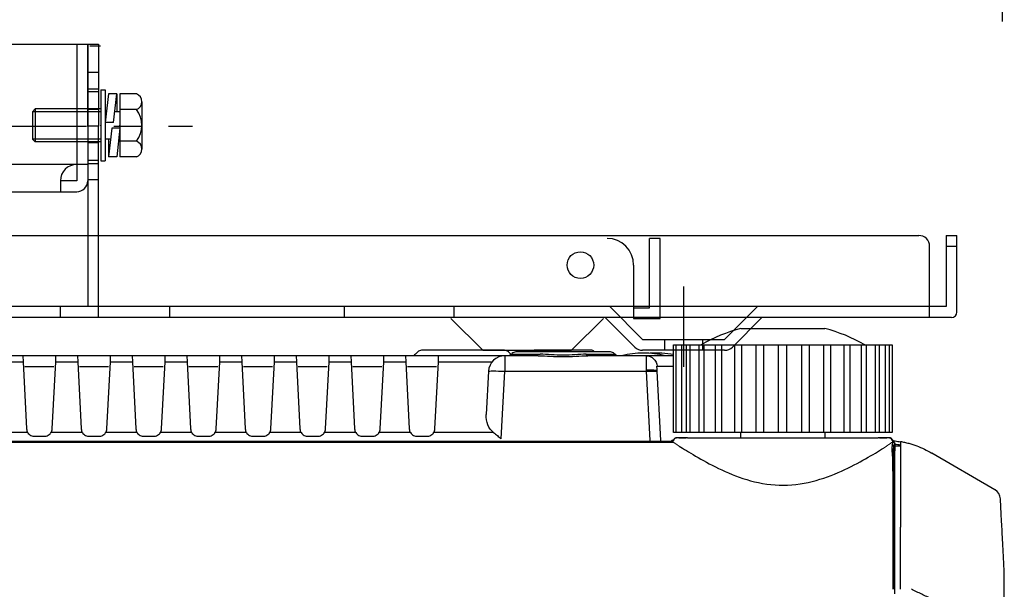
# Model space of a CAD drawing. Extents: x -62 to 72, y -60 to 53.
# Drawn here: x 32 to 41, y 17 to 22 of the extents above; entities that cross this region are included whole.
import ezdxf

# ---------------------------------------------------------------- set-up
doc = ezdxf.new("R2010")
doc.units = 0
doc.header["$MEASUREMENT"] = 0
doc.linetypes.add('CENTER', pattern=[2, 1.25, -0.25, 0.25, -0.25])
doc.linetypes.add('DASHED', pattern=[19.05, 12.7, -6.35])
doc.layers.get('0').update_dxf_attribs({"linetype": 'CONTINUOUS'})
doc.layers.get('DEFPOINTS').update_dxf_attribs({"linetype": 'CONTINUOUS'})
doc.layers.add('1', color=7, linetype='CONTINUOUS', lineweight=9)
for name, color, linetype in [('GAIKEI', 7, 'CONTINUOUS'), ('S1', 1, 'CONTINUOUS'), ('SUNPO', 3, 'CONTINUOUS')]:
    doc.layers.add(name, color=color, linetype=linetype)
doc.styles.get("Standard").update_dxf_attribs({"font": 'MONOTXT.shx', "bigfont": 'BIGFONT.shx'})
doc.dimstyles.get("Standard").update_dxf_attribs({"dimscale": 0, "dimtxt": 3, "dimasz": 2, "dimexe": 2, "dimexo": 2, "dimgap": 0.09, "dimtad": 3, "dimdec": 4, "dimzin": 0, "dimdsep": 46, "dimtxsty": 'STANDARD', "dimblk1": 'OPEN30', "dimblk2": 'OPEN30', "dimsah": 1, "dimcen": 0, "dimadec": 0, "dimazin": 0, "dimtfac": 1, "dimtdec": 4, "dimtofl": 0, "dimtmove": 2, "dimatfit": 3, "dimldrblk": 'OPEN30', "dimfxl": 1, "dimtolj": 1, "dimtzin": 0, "dimarcsym": 0})

# ---------------------------------------------------------------- blocks, each defined once
blk = doc.blocks.new('_OPEN30')
at = {"color": 0, "linetype": 'ByBlock'}
for p, q in [((-1, 0.2679), (0, 0)), ((0, 0), (-1, -0.2679)), ((0, 0), (-1, 0))]:
    blk.add_line(p, q, dxfattribs=at)
blk = doc.blocks.new('*D5')
at = {"layer": 'DEFPOINTS', "color": 0}
for p in [(40.9903, 28.1746), (13.2151, 20.1746), (40.9903, 20.1746)]:
    blk.add_point(p, dxfattribs=at)
at = {"layer": 'SUNPO', "color": 0, "lineweight": -2}
for p, q in [((13.2151, 22.1746), (13.2151, 30.1746)), ((40.9903, 22.1746), (40.9903, 30.1746)), ((15.2151, 28.1746), (38.9903, 28.1746))]:
    blk.add_line(p, q, dxfattribs=at)
at = {"layer": 'SUNPO', "color": 0, "lineweight": -2, "xscale": 2, "yscale": 2, "zscale": 2, "rotation": 180}
blk.add_blockref('_OPEN30', (13.2151, 28.1746), dxfattribs=at)
at = {"layer": 'SUNPO', "color": 0, "lineweight": -2, "xscale": 2, "yscale": 2, "zscale": 2}
blk.add_blockref('_OPEN30', (40.9903, 28.1746), dxfattribs=at)
at = {"layer": 'SUNPO', "color": 0, "insert": (27.1027, 29.9246), "char_height": 2.5, "attachment_point": 5}
blk.add_mtext('\\A1;556', dxfattribs=at)

msp = doc.modelspace()

# ---------------------------------------------------------------- linework, layer by layer
at = {"linetype": 'Continuous'}
for p, q in [((38.59668, 19.3703), (38.98074, 19.3703)), ((38.98074, 19.3703), (39.36479, 19.3703)), ((37.98134, 19.2203), (37.98074, 19.2203)), ((37.98074, 18.4203), (37.98074, 19.2203)), ((37.98134, 19.2203), (37.99495, 19.2203)), ((37.99495, 19.2203), (37.99554, 19.2203)), ((37.99594, 19.2203), (38.01043, 19.2203)), ((38.01043, 19.2203), (38.02482, 19.2203)), ((38.05357, 19.2203), (38.08192, 19.2203)), ((38.08192, 19.2203), (38.09648, 19.2203)), ((38.15172, 19.2203), (38.1927, 19.2203)), ((38.1927, 19.2203), (38.20678, 19.2203)), ((38.28611, 19.2203), (38.33792, 19.2203)), ((38.33792, 19.2203), (38.35091, 19.2203)), ((38.45086, 19.2203), (38.51123, 19.2203)), ((38.51123, 19.2203), (38.52256, 19.2203)), ((38.63799, 19.2203), (38.63876, 19.2203)), ((38.63876, 19.2203), (38.70506, 19.2203)), ((38.70506, 19.2203), (38.71424, 19.2203)), ((38.83783, 19.2203), (38.84161, 19.2203)), ((38.84161, 19.2203), (38.91094, 19.2203)), ((38.91094, 19.2203), (38.91756, 19.2203)), ((39.04391, 19.2203), (39.05054, 19.2203)), ((39.05054, 19.2203), (39.11987, 19.2203)), ((39.11987, 19.2203), (39.12365, 19.2203)), ((39.24724, 19.2203), (39.25642, 19.2203)), ((39.25642, 19.2203), (39.32271, 19.2203)), ((39.32272, 19.2203), (39.32349, 19.2203)), ((39.43891, 19.2203), (39.45024, 19.2203)), ((39.45025, 19.2203), (39.51062, 19.2203)), ((39.61057, 19.2203), (39.62356, 19.2203)), ((39.62356, 19.2203), (39.67536, 19.2203)), ((39.75469, 19.2203), (39.76877, 19.2203)), ((39.76877, 19.2203), (39.80975, 19.2203)), ((39.86499, 19.2203), (39.87955, 19.2203)), ((39.87955, 19.2203), (39.9079, 19.2203)), ((39.93665, 19.2203), (39.95104, 19.2203)), ((39.95104, 19.2203), (39.96554, 19.2203)), ((39.96593, 19.2203), (39.96653, 19.2203)), ((39.96652, 19.2203), (39.98013, 19.2203)), ((39.98013, 19.2203), (39.98074, 19.2203)), ((39.98074, 19.2203), (39.98074, 18.4203)), ((37.98074, 18.4203), (37.98134, 18.4203)), ((37.99495, 18.4203), (37.98134, 18.4203)), ((37.99554, 18.4203), (37.99495, 18.4203)), ((38.01043, 18.4203), (37.99594, 18.4203)), ((38.00446, 18.3703), (38.00803, 18.3703)), ((38.10972, 18.3703), (38.00803, 18.3703)), ((38.02482, 18.4203), (38.01043, 18.4203)), ((38.08192, 18.4203), (38.05357, 18.4203)), ((38.09648, 18.4203), (38.08192, 18.4203)), ((38.10972, 18.3703), (39.85175, 18.3703)), ((38.1927, 18.4203), (38.15172, 18.4203)), ((38.20678, 18.4203), (38.1927, 18.4203)), ((38.33792, 18.4203), (38.28611, 18.4203)), ((38.35091, 18.4203), (38.33792, 18.4203)), ((38.51123, 18.4203), (38.45086, 18.4203)), ((38.52256, 18.4203), (38.51123, 18.4203)), ((38.59668, 18.3703), (38.59668, 18.4203)), ((38.63876, 18.4203), (38.63799, 18.4203)), ((38.70506, 18.4203), (38.63876, 18.4203)), ((38.71424, 18.4203), (38.70506, 18.4203)), ((38.84161, 18.4203), (38.83783, 18.4203)), ((38.91094, 18.4203), (38.84161, 18.4203)), ((38.91756, 18.4203), (38.91094, 18.4203)), ((39.05054, 18.4203), (39.04391, 18.4203)), ((39.11987, 18.4203), (39.05054, 18.4203)), ((39.12365, 18.4203), (39.11987, 18.4203)), ((39.25642, 18.4203), (39.24724, 18.4203)), ((39.32271, 18.4203), (39.25642, 18.4203)), ((39.32349, 18.4203), (39.32271, 18.4203)), ((39.36479, 18.4203), (39.36479, 18.3703)), ((39.45024, 18.4203), (39.43891, 18.4203)), ((39.51062, 18.4203), (39.45025, 18.4203)), ((39.62356, 18.4203), (39.61057, 18.4203)), ((39.67536, 18.4203), (39.62356, 18.4203)), ((39.76877, 18.4203), (39.75469, 18.4203)), ((39.80975, 18.4203), (39.76877, 18.4203)), ((39.95344, 18.3703), (39.85175, 18.3703)), ((39.87955, 18.4203), (39.86499, 18.4203)), ((39.9079, 18.4203), (39.87955, 18.4203)), ((39.95104, 18.4203), (39.93665, 18.4203)), ((39.96554, 18.4203), (39.95104, 18.4203)), ((39.95344, 18.3703), (39.95701, 18.3703)), ((39.96653, 18.4203), (39.96594, 18.4203)), ((39.98013, 18.4203), (39.96652, 18.4203)), ((39.98074, 18.4203), (39.98013, 18.4203)), ((37.96046, 18.33563), (18.40101, 18.33563)), ((37.96046, 18.33062), (37.96046, 18.33563)), ((37.97885, 18.33062), (37.97885, 18.33056)), ((38.02758, 18.36949), (38.02758, 18.36947)), ((38.02758, 18.36949), (38.09599, 18.36949)), ((38.02758, 18.36947), (38.09614, 18.36947)), ((39.86534, 18.36947), (39.93101, 18.36947)), ((39.86548, 18.36949), (39.93101, 18.36949)), ((39.93101, 18.36947), (39.93101, 18.36949)), ((39.97974, 18.33056), (39.97974, 18.33062)), ((39.97974, 18.33062), (39.98993, 18.33062)), ((39.97974, 18.33056), (39.98993, 18.33056)), ((39.98682, 18.34678), (39.98696, 18.3467)), ((39.98696, 18.3467), (39.98682, 18.34678)), ((39.98993, 18.33056), (39.98993, 18.33062)), ((39.99441, 18.33357), (39.99444, 18.33378)), ((39.99447, 18.32991), (39.99444, 18.33353)), ((40.00493, 18.31562), (40.00491, 18.31562)), ((40.05574, 18.33751), (40.05574, 18.32562)), ((40.9206, 17.89485), (40.34384, 18.23057)), ((40.97094, 17.79963), (40.97021, 17.81363))]:
    msp.add_line(p, q, dxfattribs=at)
at = {"color": 1, "linetype": 'Continuous'}
for p, q in [((38.00454, 18.4203), (38.00454, 19.2203)), ((38.42151, 18.4203), (38.42151, 19.2203)), ((38.94065, 18.4203), (38.94065, 19.2203)), ((39.41907, 18.4203), (39.41907, 19.2203)), ((39.53997, 18.4203), (39.53997, 19.2203)), ((39.92044, 18.4203), (39.92044, 19.2203)), ((39.95693, 18.4203), (39.95693, 19.2203)), ((32.029, 19.1203), (31.83247, 19.1203)), ((32.029, 19.1203), (32.03155, 19.06632)), ((32.09391, 19.1203), (32.029, 19.1203)), ((32.26756, 19.1203), (32.09391, 19.1203)), ((32.33247, 19.1203), (32.26756, 19.1203)), ((32.32993, 19.06632), (32.33247, 19.1203)), ((32.529, 19.1203), (32.33247, 19.1203)), ((32.529, 19.1203), (32.53155, 19.06632)), ((32.59391, 19.1203), (32.529, 19.1203)), ((32.76756, 19.1203), (32.59391, 19.1203)), ((32.83247, 19.1203), (32.76756, 19.1203)), ((32.82993, 19.06632), (32.83247, 19.1203)), ((33.029, 19.1203), (32.83247, 19.1203)), ((33.029, 19.1203), (33.03155, 19.06632)), ((33.09391, 19.1203), (33.029, 19.1203)), ((33.26756, 19.1203), (33.09391, 19.1203)), ((33.33247, 19.1203), (33.26756, 19.1203)), ((33.32993, 19.06632), (33.33247, 19.1203)), ((33.529, 19.1203), (33.33247, 19.1203)), ((33.529, 19.1203), (33.53155, 19.06632)), ((33.59391, 19.1203), (33.529, 19.1203)), ((33.76756, 19.1203), (33.59391, 19.1203)), ((33.83247, 19.1203), (33.76756, 19.1203)), ((33.82993, 19.06632), (33.83247, 19.1203)), ((34.029, 19.1203), (33.83247, 19.1203)), ((34.029, 19.1203), (34.03155, 19.06632)), ((34.09391, 19.1203), (34.029, 19.1203)), ((34.26756, 19.1203), (34.09391, 19.1203)), ((34.33247, 19.1203), (34.26756, 19.1203)), ((34.32993, 19.06632), (34.33247, 19.1203)), ((34.529, 19.1203), (34.33247, 19.1203)), ((34.529, 19.1203), (34.53155, 19.06632)), ((34.59391, 19.1203), (34.529, 19.1203)), ((34.76756, 19.1203), (34.59391, 19.1203)), ((34.83247, 19.1203), (34.76756, 19.1203)), ((34.82993, 19.06632), (34.83247, 19.1203)), ((35.029, 19.1203), (34.83247, 19.1203)), ((35.029, 19.1203), (35.03155, 19.06632)), ((35.09391, 19.1203), (35.029, 19.1203)), ((35.26756, 19.1203), (35.09391, 19.1203)), ((35.33247, 19.1203), (35.26756, 19.1203)), ((35.32993, 19.06632), (35.33247, 19.1203)), ((35.529, 19.1203), (35.33247, 19.1203)), ((35.59391, 19.1203), (35.529, 19.1203)), ((35.529, 19.1203), (35.53155, 19.06632)), ((35.76756, 19.1203), (35.59391, 19.1203)), ((35.62038, 19.13494), (35.64109, 19.15565)), ((36.43503, 19.1703), (35.67645, 19.1703)), ((35.83247, 19.1203), (35.76756, 19.1203)), ((35.82993, 19.06632), (35.83247, 19.1203)), ((36.43808, 19.1203), (35.83247, 19.1203)), ((36.43808, 19.1203), (36.43808, 18.97815)), ((36.74383, 19.1203), (36.43808, 19.1203)), ((36.47038, 19.15565), (36.49109, 19.13494)), ((36.49722, 19.13494), (36.50293, 19.14065)), ((36.49722, 19.13494), (36.7596, 19.13494)), ((37.40319, 19.1553), (36.53828, 19.1553)), ((37.23409, 19.1703), (36.70738, 19.1703)), ((37.18188, 19.13494), (37.44426, 19.13494)), ((37.73001, 19.1203), (37.19764, 19.1203)), ((37.43855, 19.14065), (37.44426, 19.13494)), ((37.98075, 19.1203), (37.73001, 19.1203)), ((31.82993, 19.06632), (32.03155, 19.06632)), ((32.03155, 19.06632), (32.06377, 18.4515)), ((32.09841, 19.0203), (32.04848, 19.0203)), ((32.26306, 19.0203), (32.09841, 19.0203)), ((32.313, 19.0203), (32.26306, 19.0203)), ((32.2977, 18.4515), (32.32993, 19.06632)), ((32.32993, 19.06632), (32.53155, 19.06632)), ((32.53155, 19.06632), (32.56377, 18.4515)), ((32.59841, 19.0203), (32.54848, 19.0203)), ((32.76306, 19.0203), (32.59841, 19.0203)), ((32.813, 19.0203), (32.76306, 19.0203)), ((32.7977, 18.4515), (32.82993, 19.06632)), ((32.82993, 19.06632), (33.03155, 19.06632)), ((33.03155, 19.06632), (33.06377, 18.4515)), ((33.09841, 19.0203), (33.04848, 19.0203)), ((33.26306, 19.0203), (33.09841, 19.0203)), ((33.313, 19.0203), (33.26306, 19.0203)), ((33.2977, 18.4515), (33.32993, 19.06632)), ((33.32993, 19.06632), (33.53155, 19.06632)), ((33.53155, 19.06632), (33.56377, 18.4515)), ((33.59841, 19.0203), (33.54848, 19.0203)), ((33.76306, 19.0203), (33.59841, 19.0203)), ((33.813, 19.0203), (33.76306, 19.0203)), ((33.7977, 18.4515), (33.82993, 19.06632)), ((33.82993, 19.06632), (34.03155, 19.06632)), ((34.03155, 19.06632), (34.06377, 18.4515)), ((34.09841, 19.0203), (34.04848, 19.0203)), ((34.26306, 19.0203), (34.09841, 19.0203)), ((34.313, 19.0203), (34.26306, 19.0203)), ((34.2977, 18.4515), (34.32993, 19.06632)), ((34.32993, 19.06632), (34.53155, 19.06632)), ((34.53155, 19.06632), (34.56377, 18.4515)), ((34.59841, 19.0203), (34.54848, 19.0203)), ((34.76306, 19.0203), (34.59841, 19.0203)), ((34.813, 19.0203), (34.76306, 19.0203)), ((34.7977, 18.4515), (34.82993, 19.06632)), ((34.82993, 19.06632), (35.03155, 19.06632)), ((35.03155, 19.06632), (35.06377, 18.4515)), ((35.09841, 19.0203), (35.04848, 19.0203)), ((35.26306, 19.0203), (35.09841, 19.0203)), ((35.313, 19.0203), (35.26306, 19.0203)), ((35.2977, 18.4515), (35.32993, 19.06632)), ((35.32993, 19.06632), (35.53155, 19.06632)), ((35.53155, 19.06632), (35.56377, 18.4515)), ((35.59841, 19.0203), (35.54848, 19.0203)), ((35.76306, 19.0203), (35.59841, 19.0203)), ((35.813, 19.0203), (35.76306, 19.0203)), ((35.7977, 18.4515), (35.82993, 19.06632)), ((35.82993, 19.06632), (36.32285, 19.06632)), ((37.82973, 19.02553), (37.98074, 19.02553)), ((36.28829, 18.97815), (36.26768, 18.58498)), ((36.40568, 18.35994), (36.43808, 18.97815)), ((36.43808, 18.97815), (37.73116, 18.97815)), ((37.73093, 18.99121), (37.73116, 18.97815)), ((37.73116, 18.97815), (37.76432, 18.34531)), ((37.83102, 18.97815), (37.83079, 18.9825)), ((37.86419, 18.34531), (37.83102, 18.97815)), ((32.07468, 18.41873), (31.7868, 18.41873)), ((32.12868, 18.38481), (32.23279, 18.38481)), ((32.57468, 18.41873), (32.2868, 18.41873)), ((32.62868, 18.38481), (32.73279, 18.38481)), ((33.07468, 18.41873), (32.7868, 18.41873)), ((33.12868, 18.38481), (33.23279, 18.38481)), ((33.57468, 18.41873), (33.2868, 18.41873)), ((33.62868, 18.38481), (33.73279, 18.38481)), ((34.07468, 18.41873), (33.7868, 18.41873)), ((34.12868, 18.38481), (34.23279, 18.38481)), ((34.57468, 18.41873), (34.2868, 18.41873)), ((34.62868, 18.38481), (34.73279, 18.38481)), ((35.07468, 18.41873), (34.7868, 18.41873)), ((35.12868, 18.38481), (35.23279, 18.38481)), ((35.57468, 18.41873), (35.2868, 18.41873)), ((35.62868, 18.38481), (35.73279, 18.38481)), ((36.334, 18.41873), (35.7868, 18.41873)), ((18.37974, 18.33062), (37.97885, 18.33062)), ((18.37974, 18.33056), (37.97885, 18.33056)), ((40.00491, 18.31562), (40.00491, 18.25621)), ((40.00493, 18.31562), (40.00493, 18.25621)), ((40.05574, 18.2953), (40.00574, 18.29442)), ((40.00574, 16.9453), (40.00574, 18.29442)), ((40.00573, 18.1853), (40.00574, 18.1853)), ((40.05574, 16.98558), (40.05574, 17.55492))]:
    msp.add_line(p, q, dxfattribs=at)
at = {"linetype": 'Continuous'}
for centre, radius, start, end in [((38.98074, 17.9203), 1.5, 104.835126, 119.926465), ((38.98074, 17.9203), 1.5, 60.073535, 75.164874), ((39.95701, 18.3453), 0.025, 23.325882, 90), ((39.98993, 18.31562), 0.015, 0, 90), ((40.87035, 17.80839), 0.1, 3, 59.797613)]:
    msp.add_arc(centre, radius, start, end, dxfattribs=at)
at = {"color": 1, "linetype": 'Continuous', "extrusion": (0, 0, -1)}
for centre, start, end in [((-35.58503, 19.1703), 225, 270), ((-36.46186, 19.1703), 225, 270), ((-36.52645, 19.1703), 310.230699, 315), ((-37.47961, 19.1703), 270, 315)]:
    msp.add_arc(centre, 0.05, start, end, dxfattribs=at)
at = {"color": 1, "linetype": 'Continuous'}
for centre, radius, start, end in [((35.67645, 19.1203), 0.05, 90, 135), ((36.43808, 18.9703), 0.15, 90, 177), ((36.43503, 19.1203), 0.05, 45, 90), ((36.53828, 19.1053), 0.05, 90, 135), ((36.70738, 19.1453), 0.025, 90, 156.420705), ((37.23409, 19.1453), 0.025, 23.579295, 90), ((37.40319, 19.1053), 0.05, 45, 90), ((37.70574, 18.3328), 0.8125, 75.749967, 104.250033), ((37.83074, 18.3328), 0.8125, 79.361463, 94.411721), ((32.12868, 18.4549), 0.065, 183, 213.813038), ((32.23279, 18.4549), 0.065, 326.186962, 357), ((32.62868, 18.4549), 0.065, 183, 213.813038), ((32.73279, 18.4549), 0.065, 326.186962, 357), ((33.12868, 18.4549), 0.065, 183, 213.813038), ((33.23279, 18.4549), 0.065, 326.186962, 357), ((33.62868, 18.4549), 0.065, 183, 213.813038), ((33.73279, 18.4549), 0.065, 326.186962, 357), ((34.12868, 18.4549), 0.065, 183, 213.813038), ((34.23279, 18.4549), 0.065, 326.186962, 357), ((34.62868, 18.4549), 0.065, 183, 213.813038), ((34.73279, 18.4549), 0.065, 326.186962, 357), ((35.12868, 18.4549), 0.065, 183, 213.813038), ((35.23279, 18.4549), 0.065, 326.186962, 357), ((35.62868, 18.4549), 0.065, 183, 213.813038), ((35.73279, 18.4549), 0.065, 326.186962, 357)]:
    msp.add_arc(centre, radius, start, end, dxfattribs=at)
at = {"color": 1, "linetype": 'Continuous', "extrusion": (0, 0, -1)}
for centre, major_axis, ratio, start_param, end_param in [((37.19764, 19.1703), (0, -0.05), 0.445893, 0, 0.7853982), ((37.73001, 19.0203), (0, -0.1), 0.998542, 3.1415927, 4.6600291), ((36.43808, 18.9703), (-0.14979, 0.00785), 0.052264, 0, 1.5680573), ((37.73093, 18.97727), (0.09986, 0.00523), 0.13923, 4.7196856, 6.2831853), ((37.73116, 18.97291), (0.09986, 0.00523), 0.052264, 4.715128, 6.2831853), ((36.41792, 18.58551), (-0.02643, -0.19125), 0.77508, 0.4147129, 1.4613555), ((39.99596, 16.98558), (0, -1.35), 0.051825, 2.9227638, 3.0553434), ((40.01094, 16.98558), (0, -1.335), 0.052408, 2.9227638, 3.0553434)]:
    msp.add_ellipse(centre, major_axis=major_axis, ratio=ratio, start_param=start_param, end_param=end_param, dxfattribs=at)
at = {"linetype": 'Continuous', "extrusion": (0, 0, -1)}
for centre, major_axis, ratio, start_param, end_param in [((39.97941, 18.32698), (0.0081, 0.01262), 0.004714, 5.0021942, 6.2023473), ((39.97924, 18.32637), (0.015, 0.00006), 0.995377, 5.284595, 6.0447927), ((39.98993, 18.31562), (-0.01283, 0.00778), 0.994928, 1.0281372, 2.5944252)]:
    msp.add_ellipse(centre, major_axis=major_axis, ratio=ratio, start_param=start_param, end_param=end_param, dxfattribs=at)
at = {"linetype": 'Continuous'}
for points, degree in [([(38.02483, 19.2203), (38.04228, 19.2203), (38.05325, 19.2203)], 2), ([(38.09648, 19.2203), (38.13611, 19.2203), (38.15142, 19.2203)], 2), ([(38.20678, 19.2203), (38.26931, 19.2203), (38.28584, 19.2203)], 2), ([(38.35091, 19.2203), (38.42661, 19.2203), (38.45057, 19.2203)], 2), ([(38.52256, 19.2203), (38.60027, 19.2203), (38.63799, 19.2203)], 2), ([(38.71424, 19.2203), (38.78625, 19.2203), (38.83783, 19.2203)], 2), ([(38.91756, 19.2203), (38.98074, 19.2203), (39.04391, 19.2203)], 2), ([(39.12365, 19.2203), (39.17522, 19.2203), (39.24724, 19.2203)], 2), ([(39.32349, 19.2203), (39.3612, 19.2203), (39.43891, 19.2203)], 2), ([(39.51093, 19.2203), (39.53491, 19.2203), (39.61057, 19.2203)], 2), ([(39.67565, 19.2203), (39.69219, 19.2203), (39.75469, 19.2203)], 2), ([(39.81009, 19.2203), (39.82542, 19.2203), (39.86499, 19.2203)], 2), ([(39.90831, 19.2203), (39.91926, 19.2203), (39.93664, 19.2203)], 2), ([(38.05316, 18.4203), (38.04221, 18.4203), (38.02483, 18.4203)], 2), ([(38.15138, 18.4203), (38.13605, 18.4203), (38.09648, 18.4203)], 2), ([(38.28582, 18.4203), (38.26928, 18.4203), (38.20678, 18.4203)], 2), ([(38.45054, 18.4203), (38.42656, 18.4203), (38.35091, 18.4203)], 2), ([(38.63799, 18.4203), (38.60027, 18.4203), (38.52256, 18.4203)], 2), ([(38.83783, 18.4203), (38.78625, 18.4203), (38.71424, 18.4203)], 2), ([(39.04391, 18.4203), (38.98074, 18.4203), (38.91756, 18.4203)], 2), ([(39.24724, 18.4203), (39.17522, 18.4203), (39.12365, 18.4203)], 2), ([(39.43891, 18.4203), (39.3612, 18.4203), (39.32349, 18.4203)], 2), ([(39.61057, 18.4203), (39.53486, 18.4203), (39.5109, 18.4203)], 2), ([(39.75469, 18.4203), (39.69216, 18.4203), (39.67563, 18.4203)], 2), ([(39.86499, 18.4203), (39.82537, 18.4203), (39.81005, 18.4203)], 2), ([(39.93664, 18.4203), (39.91919, 18.4203), (39.90823, 18.4203)], 2), ([(37.96607, 18.3453), (37.96603, 18.3453), (37.96598, 18.3453), (37.96593, 18.3453)], 3), ([(39.99444, 18.33378), (39.99443, 18.33434), (39.9944, 18.3349), (39.99433, 18.33546)], 3), ([(39.99444, 18.33378), (39.99444, 18.3337), (39.99444, 18.33361), (39.99444, 18.33353)], 3), ([(41.00574, 17.0703), (41.00574, 17.11501), (41.00454, 17.15861), (41.00231, 17.20114)], 3), ([(41.00574, 16.62796), (41.00574, 16.78143), (41.00574, 16.92887), (41.00574, 17.0703)], 3)]:
    msp.add_open_spline(points, degree=degree, dxfattribs=at)
at = {"color": 1, "linetype": 'Continuous'}
for points, degree in [([(38.05559, 18.4203), (38.05559, 19.2203)], 1), ([(38.09781, 18.4203), (38.09781, 18.68696), (38.09781, 18.95363), (38.09781, 19.2203)], 3), ([(38.13267, 18.4203), (38.13267, 18.68696), (38.13267, 18.95363), (38.13267, 19.2203)], 3), ([(38.21472, 18.4203), (38.21472, 18.68696), (38.21472, 18.95363), (38.21472, 19.2203)], 3), ([(38.26137, 18.4203), (38.26137, 18.68696), (38.26137, 18.95363), (38.26137, 19.2203)], 3), ([(38.36511, 18.4203), (38.36511, 18.68696), (38.36511, 18.95363), (38.36511, 19.2203)], 3), ([(38.54241, 18.4203), (38.54241, 18.68696), (38.54241, 18.95363), (38.54241, 19.2203)], 3), ([(38.6061, 18.4203), (38.6061, 18.68696), (38.6061, 18.95363), (38.6061, 19.2203)], 3), ([(38.73658, 18.4203), (38.73658, 18.68696), (38.73658, 18.95363), (38.73658, 19.2203)], 3), ([(38.80705, 18.4203), (38.80705, 18.68696), (38.80705, 18.95363), (38.80705, 19.2203)], 3), ([(39.01559, 18.4203), (39.01559, 18.68696), (39.01559, 18.95363), (39.01559, 19.2203)], 3), ([(39.15443, 18.4203), (39.15443, 18.68696), (39.15443, 18.95363), (39.15443, 19.2203)], 3), ([(39.22262, 18.4203), (39.22262, 18.68696), (39.22262, 18.95363), (39.22262, 19.2203)], 3), ([(39.35539, 18.4203), (39.35539, 18.68696), (39.35539, 18.95363), (39.35539, 19.2203)], 3), ([(39.59637, 18.4203), (39.59637, 18.68696), (39.59637, 18.95363), (39.59637, 19.2203)], 3), ([(39.70011, 18.4203), (39.70011, 18.68696), (39.70011, 18.95363), (39.70011, 19.2203)], 3), ([(39.74676, 18.4203), (39.74676, 18.68696), (39.74676, 18.95363), (39.74676, 19.2203)], 3), ([(39.82881, 18.4203), (39.82881, 18.68696), (39.82881, 18.95363), (39.82881, 19.2203)], 3), ([(39.86367, 18.4203), (39.86367, 18.68696), (39.86367, 18.95363), (39.86367, 19.2203)], 3), ([(40.00491, 18.25615), (40.00493, 18.25465), (40.00511, 18.25312), (40.00549, 18.25163)], 3), ([(40.00527, 18.25138), (40.00534, 18.25139), (40.0054, 18.2514), (40.00547, 18.2514)], 3), ([(40.91097, 16.62796), (40.15574, 16.98558)], 1)]:
    msp.add_open_spline(points, degree=degree, dxfattribs=at)
for points, knots in [([(36.74383, 19.1203), (36.81705, 19.1203), (36.89333, 19.11243), (37.04877, 19.11246), (37.12461, 19.1203), (37.19764, 19.1203)], [0, 0, 0, 0, 0.5, 0.5, 1, 1, 1, 1]), ([(37.18188, 19.13494), (37.11548, 19.13494), (37.04502, 19.12451), (36.89737, 19.12443), (36.82632, 19.13494), (36.7596, 19.13494)], [0, 0, 0, 0, 0.5, 0.5, 1, 1, 1, 1]), ([(37.73001, 19.1203), (37.72994, 19.1203), (37.72987, 19.12012), (37.72956, 19.1184), (37.72941, 19.11414), (37.72932, 19.10053), (37.72938, 19.09097), (37.72965, 19.06793), (37.72986, 19.05413), (37.73035, 19.02429), (37.73064, 19.00784), (37.73093, 18.99121)], [0, 0, 0, 0, 0.0573452, 0.0573452, 0.2921391, 0.2921391, 0.5279049, 0.5279049, 0.7640246, 0.7640246, 1, 1, 1, 1]), ([(37.83079, 18.9825), (37.8305, 18.988), (37.83022, 18.99346), (37.82972, 19.00339), (37.82951, 19.008), (37.82922, 19.01568), (37.82915, 19.0189), (37.8292, 19.02345), (37.82932, 19.0249), (37.8296, 19.02547), (37.82966, 19.02553), (37.82973, 19.02553)], [0, 0, 0, 0, 0.24815, 0.24815, 0.4893737, 0.4893737, 0.7213582, 0.7213582, 0.9457541, 0.9457541, 1, 1, 1, 1]), ([(35.57468, 18.41873), (35.57754, 18.4137), (35.58128, 18.40846), (35.59029, 18.3992), (35.59558, 18.39503), (35.60708, 18.38879), (35.61341, 18.38656), (35.62276, 18.38505), (35.62573, 18.38481), (35.62868, 18.38481)], [0, 0, 0, 0, 0.305255, 0.305255, 0.5954777, 0.5954777, 0.8752024, 0.8752024, 1, 1, 1, 1]), ([(38.03204, 18.29414), (38.1093, 18.24711), (38.23611, 18.16639), (38.47054, 18.05328), (38.55733, 18.01663), (38.74335, 17.96061), (38.84597, 17.94126), (39.04928, 17.93478), (39.15263, 17.94756), (39.34433, 17.99521), (39.43473, 18.02963), (39.59724, 18.10279), (39.67187, 18.14257), (39.80127, 18.21586), (39.85641, 18.24954), (39.90092, 18.27674)], [0, 0, 0, 0, 0.25, 0.25, 0.375, 0.375, 0.5, 0.5, 0.625, 0.625, 0.75, 0.75, 0.875, 0.875, 1, 1, 1, 1]), ([(39.98077, 18.30339), (39.97941, 18.29754), (39.97862, 18.2909), (39.97775, 18.27603), (39.97767, 18.26779), (39.97819, 18.24975), (39.97879, 18.23993), (39.97972, 18.22937)], [0, 0, 0, 0, 0.331959, 0.331959, 0.6652633, 0.6652633, 1, 1, 1, 1]), ([(39.99575, 18.28875), (39.99573, 18.29065), (39.99532, 18.29255), (39.9938, 18.29607), (39.99269, 18.29769), (39.98992, 18.30039), (39.98826, 18.30148), (39.98466, 18.30297), (39.98272, 18.30337), (39.98077, 18.30339)], [0, 0, 0, 0, 0.25, 0.25, 0.5, 0.5, 0.75, 0.75, 1, 1, 1, 1]), ([(39.99437, 18.21867), (39.99437, 18.21867), (39.99437, 18.21867), (39.99349, 18.22889), (39.99294, 18.23836), (39.99251, 18.25565), (39.99263, 18.26349), (39.99357, 18.27744), (39.99439, 18.28357), (39.99575, 18.28875), (39.99575, 18.28875), (39.99575, 18.28875)], [0, 0, 0, 0, 0.0000125, 0.0000125, 0.3351723, 0.3351723, 0.6686398, 0.6686398, 0.9999875, 0.9999875, 1, 1, 1, 1]), ([(39.99575, 18.28875), (39.9961, 18.28774), (39.99645, 18.28671), (39.99829, 18.28122), (39.99978, 18.2765), (40.00201, 18.26852), (40.00276, 18.26571), (40.00387, 18.26101), (40.00425, 18.25937), (40.00472, 18.25711), (40.00481, 18.25663), (40.00491, 18.25615)], [0, 0, 0, 0, 0.114223, 0.114223, 0.6022934, 0.6022934, 0.8463286, 0.8463286, 0.9683462, 0.9683462, 1, 1, 1, 1]), ([(40.05574, 18.3256), (40.05574, 18.3117), (40.05574, 18.23287), (40.05574, 17.96516), (40.05574, 17.77619), (40.05574, 17.55492)], [0, 0, 0, 0, 0.5, 0.5, 1, 1, 1, 1]), ([(39.97972, 18.22937), (39.98028, 18.22291), (39.98073, 18.21618), (39.98151, 18.20216), (39.98184, 18.19488), (39.98242, 18.17977), (39.98268, 18.17193), (39.98314, 18.15572), (39.98334, 18.14737), (39.98389, 18.12161), (39.98419, 18.10348), (39.9847, 18.06537), (39.98491, 18.04538), (39.98549, 17.98262), (39.98577, 17.93709), (39.98603, 17.88153), (39.98606, 17.8753), (39.98612, 17.86276), (39.98619, 17.84384), (39.98627, 17.82454), (39.9864, 17.78548), (39.98648, 17.7588), (39.9867, 17.67687), (39.98682, 17.61973), (39.98694, 17.54512), (39.98696, 17.53004), (39.98699, 17.50717), (39.987, 17.4995), (39.98702, 17.48411), (39.98703, 17.4764), (39.98708, 17.43775), (39.98711, 17.40657), (39.98719, 17.31224), (39.98723, 17.24831), (39.98727, 17.15085), (39.98728, 17.11811), (39.98729, 17.06859), (39.98729, 17.05199), (39.9873, 17.0188), (39.9873, 17.00219), (39.9873, 16.98558)], [0, 0, 0, 0, 0.03125, 0.03125, 0.0625, 0.0625, 0.09375, 0.09375, 0.125, 0.125, 0.1875, 0.1875, 0.25, 0.25, 0.375, 0.375, 0.390625, 0.390625, 0.40625, 0.4375, 0.4375, 0.5, 0.5, 0.625, 0.625, 0.65625, 0.65625, 0.671875, 0.671875, 0.6875, 0.6875, 0.75, 0.75, 0.875, 0.875, 0.9375, 0.9375, 0.96875, 0.96875, 1, 1, 1, 1]), ([(40.00228, 16.98558), (40.00228, 17.00203), (40.00228, 17.01848), (40.00227, 17.05135), (40.00227, 17.06779), (40.00226, 17.11683), (40.00225, 17.14927), (40.00221, 17.24579), (40.00217, 17.3091), (40.00208, 17.40253), (40.00205, 17.43341), (40.002, 17.47934), (40.00198, 17.49461), (40.00193, 17.52481), (40.00191, 17.53975), (40.00179, 17.61364), (40.00167, 17.67022), (40.00145, 17.75138), (40.00137, 17.7778), (40.00123, 17.8165), (40.00118, 17.82924), (40.0011, 17.84811), (40.00107, 17.85436), (40.00102, 17.86678), (40.00099, 17.87295), (40.00072, 17.92798), (40.00043, 17.9731), (39.99965, 18.05606), (39.99917, 18.0939), (39.99821, 18.1366), (39.998, 18.14491), (39.99752, 18.16107), (39.99726, 18.16889), (39.99664, 18.18401), (39.99629, 18.19131), (39.99546, 18.20544), (39.99497, 18.21225), (39.99435, 18.21888)], [0, 0, 0, 0, 0.03125, 0.03125, 0.0625, 0.0625, 0.125, 0.125, 0.25, 0.25, 0.3125, 0.3125, 0.34375, 0.34375, 0.375, 0.375, 0.5, 0.5, 0.5625, 0.5625, 0.59375, 0.59375, 0.609375, 0.609375, 0.625, 0.625, 0.75, 0.75, 0.875, 0.875, 0.90625, 0.90625, 0.9375, 0.9375, 0.96875, 0.96875, 1, 1, 1, 1]), ([(39.99438, 18.21868), (39.99546, 18.21999), (39.99652, 18.22135), (39.99984, 18.22585), (40.00203, 18.2292), (40.00456, 18.23468), (40.00519, 18.23621), (40.00573, 18.23792)], [0, 0, 0, 0, 0.2513294, 0.2513294, 0.8027006, 0.8027006, 1, 1, 1, 1]), ([(40.00495, 18.2561), (40.00494, 18.2557), (40.00497, 18.25452), (40.00515, 18.25296), (40.00546, 18.25183), (40.00558, 18.25147)], [0, 0, 0, 0, 0.2522482, 0.7567926, 1, 1, 1, 1])]:
    msp.add_open_spline(points, degree=3, knots=knots, dxfattribs=at)
at = {"color": 1, "linetype": 'Continuous', "extrusion": (-6.24e-14, -1.045e-13, -1)}
for points in [[(32.07468, 18.41873), (32.07754, 18.4137), (32.08128, 18.40846), (32.09029, 18.3992), (32.09558, 18.39503), (32.10708, 18.38879), (32.11341, 18.38656), (32.12276, 18.38505), (32.12573, 18.38481), (32.12868, 18.38481)], [(32.57468, 18.41873), (32.57754, 18.4137), (32.58128, 18.40846), (32.59029, 18.3992), (32.59558, 18.39503), (32.60708, 18.38879), (32.61341, 18.38656), (32.62276, 18.38505), (32.62573, 18.38481), (32.62868, 18.38481)], [(33.07468, 18.41873), (33.07754, 18.4137), (33.08128, 18.40846), (33.09029, 18.3992), (33.09558, 18.39503), (33.10708, 18.38879), (33.11341, 18.38656), (33.12276, 18.38505), (33.12573, 18.38481), (33.12868, 18.38481)], [(33.57468, 18.41873), (33.57754, 18.4137), (33.58128, 18.40846), (33.59029, 18.3992), (33.59558, 18.39503), (33.60708, 18.38879), (33.61341, 18.38656), (33.62276, 18.38505), (33.62573, 18.38481), (33.62868, 18.38481)], [(34.07468, 18.41873), (34.07754, 18.4137), (34.08128, 18.40846), (34.09029, 18.3992), (34.09558, 18.39503), (34.10708, 18.38879), (34.11341, 18.38656), (34.12276, 18.38505), (34.12573, 18.38481), (34.12868, 18.38481)], [(34.57468, 18.41873), (34.57754, 18.4137), (34.58128, 18.40846), (34.59029, 18.3992), (34.59558, 18.39503), (34.60708, 18.38879), (34.61341, 18.38656), (34.62276, 18.38505), (34.62573, 18.38481), (34.62868, 18.38481)], [(35.07468, 18.41873), (35.07754, 18.4137), (35.08128, 18.40846), (35.09029, 18.3992), (35.09558, 18.39503), (35.10708, 18.38879), (35.11341, 18.38656), (35.12276, 18.38505), (35.12573, 18.38481), (35.12868, 18.38481)]]:
    msp.add_open_spline(points, degree=3, knots=[0, 0, 0, 0, 0.305255, 0.305255, 0.5954777, 0.5954777, 0.8752024, 0.8752024, 1, 1, 1, 1], dxfattribs=at)
at = {"color": 1, "linetype": 'Continuous', "extrusion": (6.46e-14, -9.89e-14, -1)}
for points in [[(32.23279, 18.38481), (32.23963, 18.38481), (32.24659, 18.38614), (32.25951, 18.3911), (32.26566, 18.39488), (32.27609, 18.40374), (32.28052, 18.40895), (32.28498, 18.41565), (32.28593, 18.4172), (32.2868, 18.41873)], [(32.73279, 18.38481), (32.73963, 18.38481), (32.74659, 18.38614), (32.75951, 18.3911), (32.76566, 18.39488), (32.77609, 18.40374), (32.78052, 18.40895), (32.78498, 18.41565), (32.78593, 18.4172), (32.7868, 18.41873)], [(33.23279, 18.38481), (33.23963, 18.38481), (33.24659, 18.38614), (33.25951, 18.3911), (33.26566, 18.39488), (33.27609, 18.40374), (33.28052, 18.40895), (33.28498, 18.41565), (33.28593, 18.4172), (33.2868, 18.41873)], [(33.73279, 18.38481), (33.73963, 18.38481), (33.74659, 18.38614), (33.75951, 18.3911), (33.76566, 18.39488), (33.77609, 18.40374), (33.78052, 18.40895), (33.78498, 18.41565), (33.78593, 18.4172), (33.7868, 18.41873)], [(34.23279, 18.38481), (34.23963, 18.38481), (34.24659, 18.38614), (34.25951, 18.3911), (34.26566, 18.39488), (34.27609, 18.40374), (34.28052, 18.40895), (34.28498, 18.41565), (34.28593, 18.4172), (34.2868, 18.41873)], [(34.73279, 18.38481), (34.73963, 18.38481), (34.74659, 18.38614), (34.75951, 18.3911), (34.76566, 18.39488), (34.77609, 18.40374), (34.78052, 18.40895), (34.78498, 18.41565), (34.78593, 18.4172), (34.7868, 18.41873)], [(35.23279, 18.38481), (35.23963, 18.38481), (35.24659, 18.38614), (35.25951, 18.3911), (35.26566, 18.39488), (35.27609, 18.40374), (35.28052, 18.40895), (35.28498, 18.41565), (35.28593, 18.4172), (35.2868, 18.41873)]]:
    msp.add_open_spline(points, degree=3, knots=[0, 0, 0, 0, 0.29298, 0.29298, 0.5975241, 0.5975241, 0.9081813, 0.9081813, 1, 1, 1, 1], dxfattribs=at)
at = {"color": 1, "linetype": 'Continuous', "extrusion": (6.45e-14, -9.87e-14, -1)}
msp.add_open_spline([(35.73279, 18.38481), (35.73963, 18.38481), (35.74659, 18.38614), (35.75951, 18.3911), (35.76566, 18.39488), (35.77609, 18.40374), (35.78052, 18.40895), (35.78498, 18.41565), (35.78593, 18.4172), (35.7868, 18.41873)], degree=3, knots=[0, 0, 0, 0, 0.29298, 0.29298, 0.5975241, 0.5975241, 0.9081813, 0.9081813, 1, 1, 1, 1], dxfattribs=at)
at = {"color": 1, "linetype": 'Continuous', "extrusion": (-5.52482e-11, -6.70686e-11, -1)}
msp.add_open_spline([(36.334, 18.41873), (36.33973, 18.41434), (36.34552, 18.40978), (36.35722, 18.4004), (36.36314, 18.39558), (36.37511, 18.38571), (36.38117, 18.38065), (36.39035, 18.37293), (36.39341, 18.37035), (36.39801, 18.36645), (36.39955, 18.36515), (36.40262, 18.36255), (36.40417, 18.36123), (36.40568, 18.35994)], degree=3, knots=[0, 0, 0, 0, 0.25, 0.25, 0.5, 0.5, 0.75, 0.75, 0.875, 0.875, 0.9375, 0.9375, 1, 1, 1, 1], dxfattribs=at)
at = {"linetype": 'Continuous', "extrusion": (4.08e-14, -6.17e-14, -1)}
msp.add_open_spline([(38.00803, 18.3703), (38.00671, 18.3703), (38.0054, 18.37019), (38.0028, 18.36978), (38.00151, 18.36946), (37.99902, 18.36865), (37.99781, 18.36815), (37.99548, 18.36695), (37.99435, 18.36626), (37.99223, 18.3647), (37.99124, 18.36385), (37.9894, 18.362), (37.98854, 18.36099), (37.98623, 18.35778), (37.98505, 18.35544), (37.98424, 18.35292)], degree=3, knots=[0, 0, 0, 0, 0.125, 0.125, 0.25, 0.25, 0.375, 0.375, 0.5, 0.5, 0.625, 0.625, 0.75, 0.75, 1, 1, 1, 1], dxfattribs=at)
at = {"linetype": 'Continuous', "extrusion": (-5.45e-14, -7.49e-14, -1)}
msp.add_open_spline([(39.97723, 18.35292), (39.97683, 18.35418), (39.97633, 18.3554), (39.97514, 18.35775), (39.97445, 18.35889), (39.97291, 18.36101), (39.97206, 18.36201), (39.97022, 18.36386), (39.96921, 18.36473), (39.96709, 18.36628), (39.96597, 18.36696), (39.96365, 18.36815), (39.96243, 18.36866), (39.95867, 18.36989), (39.95609, 18.3703), (39.95344, 18.3703)], degree=3, knots=[0, 0, 0, 0, 0.125, 0.125, 0.25, 0.25, 0.375, 0.375, 0.5, 0.5, 0.625, 0.625, 0.75, 0.75, 1, 1, 1, 1], dxfattribs=at)
at = {"linetype": 'Continuous', "extrusion": (1.77e-14, -1.9e-14, -1)}
msp.add_open_spline([(37.96593, 18.3453), (37.96173, 18.34357), (37.95927, 18.34184), (37.95791, 18.33861), (37.95855, 18.33711), (37.96046, 18.33563)], degree=3, knots=[0, 0, 0, 0, 0.537978, 0.537978, 1, 1, 1, 1], dxfattribs=at)
at = {"linetype": 'Continuous'}
for points, knots in [([(37.98424, 18.35292), (37.98344, 18.3504), (37.98227, 18.34807), (37.97995, 18.34487), (37.9791, 18.34386), (37.97726, 18.34201), (37.97627, 18.34116), (37.97414, 18.33962), (37.97301, 18.33892), (37.97068, 18.33774), (37.96947, 18.33724), (37.96698, 18.33644), (37.96569, 18.33613), (37.96309, 18.33572), (37.96178, 18.33562), (37.96046, 18.33563)], [0, 0, 0, 0, 0.25, 0.25, 0.375, 0.375, 0.5, 0.5, 0.625, 0.625, 0.75, 0.75, 0.875, 0.875, 1, 1, 1, 1]), ([(37.97546, 18.34715), (37.9745, 18.34676), (37.9735, 18.34642), (37.9704, 18.34558), (37.96826, 18.3453), (37.96607, 18.3453)], [0, 0, 0, 0, 0.324184, 0.324184, 1, 1, 1, 1]), ([(39.97997, 18.3552), (39.97997, 18.35519), (39.97997, 18.35519), (39.98029, 18.35443), (39.97937, 18.35367), (39.97723, 18.35292)], [0, 0, 0, 0, 0.0063838, 0.0063838, 1, 1, 1, 1]), ([(39.97996, 18.35519), (39.97997, 18.35517), (39.98026, 18.35437), (39.981, 18.35307), (39.98206, 18.35137), (39.98313, 18.35001), (39.98413, 18.34892), (39.98503, 18.34809), (39.98579, 18.34748), (39.98637, 18.34707), (39.98669, 18.34687), (39.98674, 18.34684), (39.98675, 18.34683)], [0, 0, 0, 0, 0.0029712, 0.1076332, 0.2127003, 0.3197672, 0.430571, 0.5468476, 0.6702818, 0.80247, 0.9448666, 1, 1, 1, 1]), ([(39.98696, 18.3467), (39.98769, 18.34624), (39.98812, 18.34564), (39.98844, 18.34347), (39.98818, 18.3417), (39.98749, 18.33956)], [0, 0, 0, 0, 0.449971, 0.449971, 1, 1, 1, 1]), ([(40.05574, 18.33055), (40.0398, 18.33368), (40.02377, 18.33631), (40.00275, 18.3391), (39.99785, 18.3397), (39.99294, 18.34026)], [0, 0, 0, 0, 0.7671612, 0.7671612, 1, 1, 1, 1]), ([(39.9944, 18.32984), (39.9944, 18.33108), (39.9944, 18.33206), (39.9944, 18.33311), (39.9944, 18.33339), (39.99441, 18.33357)], [0, 0, 0, 0, 0.608634, 0.608634, 1, 1, 1, 1]), ([(40.05574, 18.33751), (40.0685, 18.33514), (40.08119, 18.33249), (40.10635, 18.32668), (40.11883, 18.32351), (40.15599, 18.31323), (40.18037, 18.30534), (40.25237, 18.27862), (40.29885, 18.25674), (40.34375, 18.23062)], [0, 0, 0, 0, 0.125, 0.125, 0.25, 0.25, 0.5, 0.5, 1, 1, 1, 1]), ([(41.00231, 17.20114), (40.9978, 17.28719), (40.99369, 17.36559), (40.98626, 17.50745), (40.98294, 17.57078), (40.97749, 17.6748), (40.97528, 17.71697), (40.97216, 17.77653), (40.97122, 17.79431), (40.97094, 17.79963)], [0, 0, 0, 0, 0.25, 0.25, 0.5, 0.5, 0.75, 0.75, 1, 1, 1, 1])]:
    msp.add_open_spline(points, degree=3, knots=knots, dxfattribs=at)
at = {"linetype": 'Continuous', "extrusion": (4.264e-13, -3.654e-13, -1)}
msp.add_open_spline([(37.97461, 18.34677), (37.97461, 18.34677), (37.9747, 18.34682), (37.97509, 18.34706), (37.97571, 18.34749), (37.97649, 18.34813), (37.9774, 18.34899), (37.97841, 18.35009), (37.9795, 18.35151), (37.98057, 18.35319), (37.98121, 18.35455), (37.98149, 18.35521)], degree=3, knots=[0, 0, 0, 0, 0.1407351, 0.2719185, 0.3944099, 0.5081093, 0.614513, 0.7151961, 0.8116475, 0.9150556, 1, 1, 1, 1], dxfattribs=at)
at = {"linetype": 'Continuous', "extrusion": (-2.89e-14, -4.05e-14, -1)}
msp.add_open_spline([(37.98424, 18.35292), (37.98211, 18.35367), (37.98119, 18.35443), (37.9815, 18.35519), (37.9815, 18.35519), (37.98151, 18.3552)], degree=3, knots=[0, 0, 0, 0, 0.9930538, 0.9930538, 1, 1, 1, 1], dxfattribs=at)
at = {"linetype": 'Continuous', "extrusion": (-2.972e-13, -2.345e-13, -1)}
msp.add_open_spline([(39.98749, 18.33956), (39.98506, 18.34112), (39.98295, 18.34305), (39.97943, 18.34763), (39.97811, 18.35017), (39.97723, 18.35292)], degree=3, knots=[0, 0, 0, 0, 0.5, 0.5, 1, 1, 1, 1], dxfattribs=at)
at = {"linetype": 'Continuous', "extrusion": (-2.073e-13, -1.361e-13, -1)}
msp.add_open_spline([(39.98686, 18.34668), (39.98694, 18.34665), (39.98761, 18.34631), (39.98872, 18.34548), (39.99014, 18.34423), (39.9913, 18.34289), (39.9922, 18.34158), (39.99287, 18.34035), (39.99335, 18.33928), (39.99367, 18.33839), (39.99389, 18.33765), (39.99405, 18.33704), (39.99415, 18.33653), (39.99423, 18.3361), (39.99428, 18.33574), (39.99432, 18.33547), (39.99434, 18.33533), (39.99434, 18.33529), (39.99434, 18.33529)], degree=3, knots=[0, 0, 0, 0, 0.0067401, 0.0613809, 0.1134847, 0.1627534, 0.2085582, 0.2501712, 0.2879375, 0.3240733, 0.3617936, 0.4037138, 0.4540238, 0.5178269, 0.6021352, 0.7171177, 0.8772691, 1, 1, 1, 1], dxfattribs=at)
at = {"color": 1, "linetype": 'Continuous', "extrusion": (-2.296e-13, -1.3693e-12, -1)}
msp.add_open_spline([(40.00494, 18.31381), (40.02199, 18.31154), (40.03893, 18.30869), (40.05576, 18.30529)], degree=3, dxfattribs=at)
at = {"color": 1, "linetype": 'Continuous', "extrusion": (-4.54e-14, -6.61e-14, -1)}
msp.add_open_spline([(39.99437, 18.21867), (39.99401, 18.22019), (39.99337, 18.22166), (39.99159, 18.22429), (39.99045, 18.22547), (39.98781, 18.22739), (39.98631, 18.22815), (39.98311, 18.22914), (39.98141, 18.22939), (39.97972, 18.22937)], degree=3, knots=[0, 0, 0, 0, 0.25, 0.25, 0.5, 0.5, 0.75, 0.75, 1, 1, 1, 1], dxfattribs=at)
at = {"layer": '1', "linetype": 'Continuous', "extrusion": (-3.14864e-09, -4.59252e-09, -1)}
msp.add_open_spline([(37.97885, 18.33056), (37.98124, 18.32896), (37.98416, 18.32697), (37.99102, 18.32227), (37.99498, 18.31956), (38.00837, 18.31035), (38.01926, 18.30286), (38.03204, 18.29414)], degree=3, knots=[0, 0, 0, 0, 0.25, 0.25, 0.5, 0.5, 1, 1, 1, 1], dxfattribs=at)
at = {"layer": '1', "linetype": 'Continuous', "extrusion": (-8.6667e-10, 1.26662e-09, -1)}
msp.add_open_spline([(39.90092, 18.27674), (39.92051, 18.28997), (39.93705, 18.30131), (39.95366, 18.31272), (39.95678, 18.31486), (39.96256, 18.31883), (39.96523, 18.32066), (39.97259, 18.32571), (39.97661, 18.32846), (39.97974, 18.33056)], degree=3, knots=[0, 0, 0, 0, 0.5, 0.5, 0.625, 0.625, 0.75, 0.75, 1, 1, 1, 1], dxfattribs=at)
at = {"layer": 'GAIKEI', "color": 1, "linetype": 'Continuous'}
for p, q in [((29.4725, 21.96922), (32.6225, 21.96922)), ((32.5225, 21.96922), (32.5225, 20.86922)), ((32.6225, 21.9702), (32.7225, 21.9702)), ((32.6225, 21.2202), (32.6225, 21.9702)), ((32.6225, 21.96922), (32.6225, 20.71922)), ((32.64113, 21.95483), (32.74113, 21.95483)), ((32.7225, 21.9702), (32.7225, 21.2202)), ((32.74296, 21.55135), (32.78296, 21.55135)), ((32.74296, 21.55135), (32.74296, 20.90135)), ((32.78296, 21.55135), (32.78296, 20.90135)), ((32.81296, 21.51385), (32.78296, 21.25135)), ((32.88796, 21.51385), (32.81296, 21.51385)), ((32.85796, 21.25135), (32.88796, 21.51385)), ((32.88796, 21.51385), (32.88796, 21.35135)), ((32.91796, 21.51502), (32.91796, 20.93767)), ((33.06796, 21.51502), (32.91796, 21.51502)), ((33.11796, 21.44285), (33.11796, 21.00984)), ((32.11796, 21.35135), (32.14296, 21.37635)), ((32.74296, 21.35135), (32.11796, 21.35135)), ((32.11796, 21.35135), (32.11796, 21.10135)), ((32.14296, 21.37635), (32.14296, 21.07635)), ((32.74296, 21.37635), (32.14296, 21.37635)), ((32.91796, 21.35135), (32.86939, 21.35135)), ((33.06796, 21.37068), (32.91796, 21.37068)), ((32.7225, 21.2202), (32.6225, 21.2202)), ((32.6225, 21.2202), (32.6225, 20.2202)), ((32.7225, 20.2202), (32.7225, 21.2202)), ((32.85796, 21.25135), (32.78296, 21.25135)), ((32.84296, 21.20135), (32.81296, 20.93885)), ((32.91796, 21.20135), (32.84296, 21.20135)), ((32.91796, 21.20135), (32.88796, 20.93885)), ((32.14296, 21.07635), (32.11796, 21.10135)), ((32.74296, 21.10135), (32.11796, 21.10135)), ((32.74296, 21.07635), (32.14296, 21.07635)), ((32.83153, 21.10135), (32.78296, 21.10135)), ((32.81296, 21.10135), (32.81296, 20.93885)), ((33.06796, 21.08201), (32.91796, 21.08201)), ((32.74296, 20.90135), (32.78296, 20.90135)), ((32.88796, 20.93885), (32.81296, 20.93885)), ((33.06796, 20.93767), (32.91796, 20.93767)), ((32.5225, 20.86922), (32.5225, 20.71922)), ((32.6225, 20.86922), (32.5225, 20.86922)), ((32.5225, 20.71922), (32.3725, 20.71922)), ((32.3725, 20.71922), (32.3725, 20.61922)), ((18.4225, 20.61922), (32.5225, 20.61922)), ((18.5725, 20.2202), (40.22251, 20.2202)), ((40.47251, 20.2202), (40.57251, 20.2202)), ((40.47251, 20.2202), (40.47251, 20.1202)), ((40.57251, 20.1202), (40.57251, 20.2202)), ((40.32251, 19.4702), (40.32251, 20.1202)), ((40.57251, 20.1202), (40.47251, 20.1202)), ((40.47251, 20.1202), (40.47251, 19.5702)), ((40.57251, 19.5202), (40.57251, 20.1202)), ((40.47251, 19.5702), (40.32251, 19.5702)), ((38.7225, 19.4702), (18.4725, 19.4702)), ((37.35628, 19.4702), (37.62698, 19.19949)), ((38.78914, 19.4702), (38.51843, 19.19949)), ((40.32251, 19.4702), (38.7225, 19.4702)), ((40.52251, 19.4702), (40.32251, 19.4702)), ((38.4477, 19.1702), (37.6977, 19.1702)), ((38.37274, 19.1702), (37.77274, 19.1702))]:
    msp.add_line(p, q, dxfattribs=at)
at = {"layer": 'GAIKEI', "color": 1, "linetype": 'DASHED'}
for p, q in [((32.7225, 21.70953), (32.6225, 21.70953)), ((32.6225, 21.5612), (32.7225, 21.5612)), ((32.7225, 21.53287), (32.6225, 21.53287)), ((32.7225, 21.3702), (32.6225, 21.3702)), ((32.6225, 21.0702), (32.7225, 21.0702)), ((32.6225, 20.90753), (32.7225, 20.90753)), ((32.5225, 20.86922), (31.6194, 20.86922)), ((32.6225, 20.8792), (32.7225, 20.8792)), ((18.5725, 20.71922), (32.3725, 20.71922)), ((32.6225, 20.73086), (32.7225, 20.73086)), ((32.6225, 20.2202), (32.6225, 19.5702)), ((32.7225, 19.4702), (32.7225, 20.2202)), ((40.32251, 19.5702), (18.4725, 19.5702)), ((32.3725, 19.4702), (32.3725, 19.5702)), ((33.3725, 19.4702), (33.3725, 19.5702)), ((34.9725, 19.4702), (34.9725, 19.5702)), ((35.9725, 19.5702), (35.9725, 19.4702)), ((37.39769, 19.5702), (37.6977, 19.27019)), ((38.4477, 19.2702), (38.7477, 19.5702)), ((37.69771, 19.2702), (38.44771, 19.2702)), ((37.89771, 19.2702), (37.89771, 19.1702)), ((38.24771, 19.1702), (38.24771, 19.2702))]:
    msp.add_line(p, q, dxfattribs=at)
at = {"layer": 'GAIKEI', "color": 1, "linetype": 'CENTER'}
for p, q in [((17.3621, 21.2202), (33.58208, 21.2202)), ((38.07271, 19.75411), (38.07271, 19.02073))]:
    msp.add_line(p, q, dxfattribs=at)
at = {"layer": 'GAIKEI', "color": 1, "linetype": 'Continuous'}
for centre, radius, start, end in [((33.04088, 21.44285), 0.07708, 290.569979, 69.429893), ((32.88463, 21.22635), 0.23333, 321.786802, 38.213142), ((33.04088, 21.00984), 0.07708, 290.569979, 69.429893), ((32.5225, 20.71922), 0.15, 90, 180), ((32.5225, 20.71922), 0.1, 270, 0), ((40.22251, 20.1202), 0.1, 0, 89.999982), ((40.52251, 19.5202), 0.05, 270, 0), ((37.6977, 19.2702), 0.1, 225, 270), ((38.4477, 19.2702), 0.1, 270, 315)]:
    msp.add_arc(centre, radius, start, end, dxfattribs=at)
for p in [(32.6225, 21.21922), (32.74296, 21.22635), (32.91796, 21.22635), (38.07271, 19.1702)]:
    msp.add_point(p, dxfattribs=at)
at = {"layer": 'S1', "linetype": 'Continuous'}
for p, q in [((37.85919, 20.1929), (37.7618, 20.1929)), ((37.7618, 19.94943), (37.7618, 20.1929)), ((37.85919, 19.94943), (37.85919, 20.1929)), ((37.61572, 19.94943), (37.61572, 19.46248)), ((37.7618, 19.55987), (37.7618, 19.94943)), ((37.85919, 19.46248), (37.85919, 19.94943)), ((37.61572, 19.55987), (37.7618, 19.55987)), ((35.94411, 19.46248), (36.23627, 19.17031)), ((37.33954, 19.46248), (37.04737, 19.17031)), ((37.61572, 19.46248), (37.85919, 19.46248)), ((36.23627, 19.17031), (37.04737, 19.17031))]:
    msp.add_line(p, q, dxfattribs=at)
msp.add_circle((37.12877, 19.94943), 0.12174, dxfattribs=at)
msp.add_arc((37.37224, 19.94943), 0.24347, 0.000036, 90.000018, dxfattribs=at)

# ---------------------------------------------------------------- dimensions: what is measured, and where the dimension line sits
at = {"layer": 'SUNPO'}
dim = msp.add_aligned_dim(p1=(13.21505, 20.17455), p2=(40.9903, 20.17455), distance=8, text='556', dimstyle='STANDARD', override={"dimscale": 1, "dimtxt": 2.5, "dimgap": 0.5, "dimtofl": 1, "dimtmove": 0}, dxfattribs=at)
dim.commit()
dim.dimension.update_dxf_attribs({"geometry": '*D5', "text_midpoint": (27.10268, 29.92455)})

doc.saveas('drawing.dxf')
